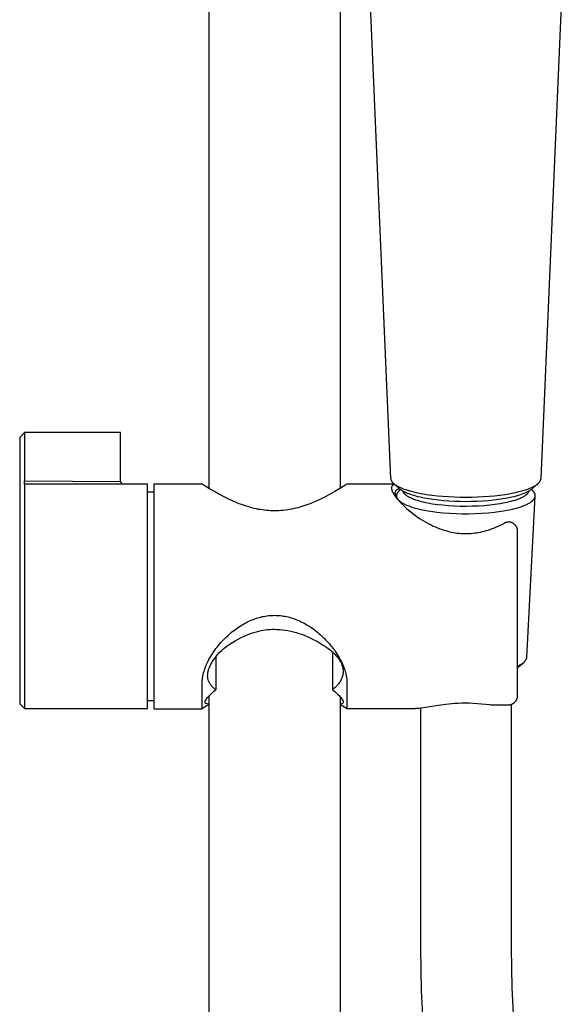
# Model space of a CAD drawing. Units: millimetres. Extents: x -532 to 533, y -1544 to 1545.
# Drawn here: x 333 to 424, y 879 to 1044 of the extents above; entities that cross this region are included whole.
import ezdxf

# ---------------------------------------------------------------- set-up
doc = ezdxf.new("R2010")
doc.units = ezdxf.units.MM
doc.header["$MEASUREMENT"] = 0
doc.layers.add('Default', color=7, linetype='Continuous', true_color=0x000000)

msp = doc.modelspace()

# ---------------------------------------------------------------- linework, layer by layer
at = {"layer": 'Default', "color": 7, "true_color": 0xffffff}
for p, q in [((364.15, 1090.05), (364.15, 965.63)), ((386.15, 1074.27), (386.15, 965.63)), ((394.62, 967.26), (390.37, 1065.83)), ((423.95, 1065.83), (419.7, 967.26)), ((333.31, 974.95), (332.51, 974.15)), ((349.4, 974.95), (333.31, 974.95)), ((333.31, 974.95), (333.31, 966.88)), ((349.4, 966.76), (349.4, 974.95)), ((332.51, 974.15), (332.51, 929.56)), ((333.31, 966.3), (333.31, 966.88)), ((333.31, 966.88), (349.4, 966.76)), ((353.9, 966.3), (333.31, 966.3)), ((333.31, 966.3), (333.31, 928.76)), ((349.72, 966.3), (349.4, 966.76)), ((353.9, 928.76), (353.9, 966.3)), ((363.05, 966.33), (354.95, 966.33)), ((354.95, 966.33), (354.95, 928.73)), ((363.38, 966.11), (363.05, 966.33)), ((387.25, 966.33), (386.92, 966.11)), ((395.19, 966.33), (387.25, 966.33)), ((394.63, 967.22), (394.62, 967.26)), ((394.63, 967.18), (394.63, 967.22)), ((394.64, 967.13), (394.63, 967.18)), ((394.65, 967.09), (394.64, 967.13)), ((394.66, 967.05), (394.65, 967.09)), ((394.67, 967.01), (394.66, 967.05)), ((394.69, 966.97), (394.67, 967.01)), ((394.7, 966.93), (394.69, 966.97)), ((394.72, 966.89), (394.7, 966.93)), ((394.73, 966.86), (394.72, 966.89)), ((394.75, 966.82), (394.73, 966.86)), ((394.77, 966.78), (394.75, 966.82)), ((394.79, 966.75), (394.77, 966.78)), ((394.81, 966.71), (394.79, 966.75)), ((394.84, 966.68), (394.81, 966.71)), ((394.86, 966.64), (394.84, 966.68)), ((394.89, 966.61), (394.86, 966.64)), ((395.24, 966.28), (394.88, 966.11)), ((394.91, 966.58), (394.89, 966.61)), ((394.94, 966.55), (394.91, 966.58)), ((394.97, 966.52), (394.94, 966.55)), ((395, 966.49), (394.97, 966.52)), ((395.03, 966.46), (395, 966.49)), ((395.06, 966.43), (395.03, 966.46)), ((395.1, 966.41), (395.06, 966.43)), ((395.13, 966.38), (395.1, 966.41)), ((395.16, 966.36), (395.13, 966.38)), ((396.07, 965.54), (395.15, 966.36)), ((395.24, 966.29), (395.16, 966.36)), ((395.32, 966.23), (395.24, 966.29)), ((395.4, 966.17), (395.32, 966.23)), ((395.49, 966.12), (395.4, 966.17)), ((419.16, 966.36), (418.25, 965.54)), ((418.92, 966.17), (418.84, 966.12)), ((419, 966.23), (418.92, 966.17)), ((419.08, 966.29), (419, 966.23)), ((419.16, 966.36), (419.08, 966.29)), ((419.21, 966.4), (419.16, 966.36)), ((419.25, 966.45), (419.21, 966.4)), ((419.3, 966.5), (419.25, 966.45)), ((419.34, 966.55), (419.3, 966.5)), ((419.38, 966.6), (419.34, 966.55)), ((419.42, 966.66), (419.38, 966.6)), ((419.46, 966.71), (419.42, 966.66)), ((419.49, 966.77), (419.46, 966.71)), ((419.53, 966.83), (419.49, 966.77)), ((419.56, 966.89), (419.53, 966.83)), ((419.59, 966.95), (419.56, 966.89)), ((419.61, 967.01), (419.59, 966.95)), ((419.64, 967.07), (419.61, 967.01)), ((419.66, 967.13), (419.64, 967.07)), ((419.68, 967.19), (419.66, 967.13)), ((419.7, 967.26), (419.68, 967.19)), ((353.9, 965.03), (354.95, 965.03)), ((364.28, 965.55), (363.38, 966.11)), ((365.19, 965.02), (364.28, 965.55)), ((365.94, 964.59), (365.19, 965.02)), ((366.71, 964.19), (365.94, 964.59)), ((384.43, 964.63), (383.64, 964.21)), ((385.21, 965.07), (384.43, 964.63)), ((386.07, 965.58), (385.21, 965.07)), ((386.92, 966.11), (386.07, 965.58)), ((394.72, 965.81), (394.71, 965.79)), ((394.71, 965.79), (394.71, 965.77)), ((394.71, 965.77), (394.71, 965.75)), ((394.71, 965.75), (394.71, 965.73)), ((394.71, 965.73), (394.71, 965.71)), ((394.71, 965.71), (394.71, 965.69)), ((394.71, 965.69), (394.71, 965.67)), ((394.71, 965.67), (394.71, 965.65)), ((394.71, 965.65), (394.71, 965.63)), ((394.71, 965.63), (394.71, 965.61)), ((394.71, 965.61), (394.71, 965.59)), ((394.71, 965.59), (394.71, 965.57)), ((394.71, 965.57), (394.72, 965.54)), ((394.73, 965.86), (394.72, 965.84)), ((394.72, 965.84), (394.72, 965.82)), ((394.72, 965.82), (394.72, 965.81)), ((394.72, 965.54), (394.72, 965.52)), ((394.72, 965.52), (394.73, 965.49)), ((394.74, 965.89), (394.73, 965.88)), ((394.73, 965.88), (394.73, 965.87)), ((394.73, 965.87), (394.73, 965.86)), ((394.73, 965.49), (394.73, 965.47)), ((394.73, 965.47), (394.74, 965.44)), ((394.75, 965.92), (394.74, 965.91)), ((394.74, 965.91), (394.74, 965.9)), ((394.74, 965.9), (394.74, 965.89)), ((394.74, 965.44), (394.74, 965.42)), ((394.74, 965.42), (394.76, 965.37)), ((394.76, 965.95), (394.75, 965.94)), ((394.75, 965.94), (394.75, 965.93)), ((394.75, 965.93), (394.75, 965.92)), ((394.77, 965.97), (394.76, 965.96)), ((394.76, 965.96), (394.76, 965.95)), ((394.76, 965.37), (394.77, 965.32)), ((394.78, 965.98), (394.77, 965.97)), ((394.77, 965.97), (394.77, 965.97)), ((394.77, 965.32), (394.79, 965.27)), ((394.79, 966), (394.78, 965.99)), ((394.78, 965.99), (394.78, 965.98)), ((394.8, 966.02), (394.79, 966.01)), ((394.79, 966.01), (394.79, 966)), ((394.79, 965.27), (394.81, 965.22)), ((394.81, 966.04), (394.8, 966.03)), ((394.8, 966.03), (394.8, 966.02)), ((394.82, 966.05), (394.81, 966.04)), ((394.81, 965.22), (394.83, 965.17)), ((394.83, 966.06), (394.82, 966.05)), ((394.84, 966.07), (394.83, 966.06)), ((394.83, 965.17), (394.85, 965.11)), ((394.85, 966.08), (394.84, 966.07)), ((394.86, 966.09), (394.85, 966.08)), ((394.85, 965.11), (394.88, 965.05)), ((394.87, 966.1), (394.86, 966.09)), ((394.88, 966.11), (394.87, 966.1)), ((394.88, 965.05), (394.91, 964.99)), ((394.91, 964.99), (394.94, 964.93)), ((394.94, 964.93), (394.97, 964.87)), ((394.97, 964.87), (395, 964.81)), ((395, 964.81), (395.07, 964.7)), ((395.07, 964.7), (395.15, 964.56)), ((395.15, 964.56), (395.24, 964.43)), ((395.3, 964.95), (395.29, 964.92)), ((395.29, 964.92), (395.29, 964.9)), ((395.29, 964.9), (395.29, 964.87)), ((395.29, 964.87), (395.29, 964.81)), ((395.29, 964.81), (395.3, 964.74)), ((395.31, 964.97), (395.3, 964.95)), ((395.3, 964.74), (395.31, 964.68)), ((395.32, 965.02), (395.31, 964.99)), ((395.31, 964.99), (395.31, 964.97)), ((395.31, 964.68), (395.32, 964.61)), ((395.33, 965.04), (395.32, 965.02)), ((395.32, 964.61), (395.34, 964.55)), ((395.34, 965.06), (395.33, 965.04)), ((395.35, 965.09), (395.34, 965.06)), ((395.34, 964.55), (395.36, 964.48)), ((395.36, 965.11), (395.35, 965.09)), ((395.37, 965.13), (395.36, 965.11)), ((395.36, 964.48), (395.38, 964.42)), ((395.38, 965.15), (395.37, 965.13)), ((395.4, 965.17), (395.38, 965.15)), ((395.41, 965.19), (395.4, 965.17)), ((395.43, 965.21), (395.41, 965.19)), ((395.44, 965.23), (395.43, 965.21)), ((395.46, 965.25), (395.44, 965.23)), ((395.47, 965.27), (395.46, 965.25)), ((395.49, 965.29), (395.47, 965.27)), ((395.58, 966.06), (395.49, 966.12)), ((395.51, 965.3), (395.49, 965.29)), ((395.53, 965.32), (395.51, 965.3)), ((395.55, 965.34), (395.53, 965.32)), ((395.55, 964.48), (395.54, 964.46)), ((395.57, 965.35), (395.55, 965.34)), ((395.56, 964.54), (395.55, 964.53)), ((395.55, 964.53), (395.55, 964.51)), ((395.55, 964.51), (395.55, 964.49)), ((395.55, 964.49), (395.55, 964.48)), ((395.57, 964.58), (395.56, 964.54)), ((395.59, 965.37), (395.57, 965.35)), ((395.58, 964.62), (395.57, 964.58)), ((395.68, 966), (395.58, 966.06)), ((395.59, 964.66), (395.58, 964.62)), ((395.61, 965.38), (395.59, 965.37)), ((395.61, 964.7), (395.59, 964.66)), ((395.63, 965.39), (395.61, 965.38)), ((395.62, 964.73), (395.61, 964.7)), ((395.64, 964.77), (395.62, 964.73)), ((395.65, 965.4), (395.63, 965.39)), ((395.66, 964.8), (395.64, 964.77)), ((395.67, 965.42), (395.65, 965.4)), ((395.67, 964.84), (395.66, 964.8)), ((395.69, 965.43), (395.67, 965.42)), ((395.7, 964.87), (395.67, 964.84)), ((395.78, 965.94), (395.68, 966)), ((395.72, 965.44), (395.69, 965.43)), ((395.72, 964.91), (395.7, 964.87)), ((395.74, 965.45), (395.72, 965.44)), ((395.74, 964.94), (395.72, 964.91)), ((395.76, 965.45), (395.74, 965.45)), ((395.76, 964.97), (395.74, 964.94)), ((395.79, 965.46), (395.76, 965.45)), ((395.79, 965.01), (395.76, 964.97)), ((395.88, 965.89), (395.78, 965.94)), ((395.81, 965.47), (395.79, 965.46)), ((395.81, 965.04), (395.79, 965.01)), ((395.83, 965.47), (395.81, 965.47)), ((395.84, 965.07), (395.81, 965.04)), ((395.86, 965.48), (395.83, 965.47)), ((395.87, 965.1), (395.84, 965.07)), ((395.88, 965.48), (395.86, 965.48)), ((395.9, 965.12), (395.87, 965.1)), ((396, 965.82), (395.88, 965.89)), ((395.91, 965.49), (395.88, 965.48)), ((395.92, 965.15), (395.9, 965.12)), ((395.93, 965.49), (395.91, 965.49)), ((396.21, 965.43), (395.92, 965.15)), ((395.96, 965.49), (395.93, 965.49)), ((395.98, 965.49), (395.96, 965.49)), ((396.01, 965.49), (395.98, 965.49)), ((396.13, 965.77), (396, 965.82)), ((396.03, 965.49), (396.01, 965.49)), ((396.06, 965.49), (396.03, 965.49)), ((396.08, 965.49), (396.06, 965.49)), ((396.11, 965.51), (396.07, 965.54)), ((396.1, 965.48), (396.08, 965.49)), ((396.13, 965.48), (396.1, 965.48)), ((396.14, 965.48), (396.11, 965.51)), ((396.25, 965.71), (396.13, 965.77)), ((396.15, 965.47), (396.13, 965.48)), ((396.21, 965.43), (396.14, 965.48)), ((396.29, 965.37), (396.21, 965.43)), ((396.37, 965.65), (396.25, 965.71)), ((396.36, 965.32), (396.29, 965.37)), ((396.45, 965.26), (396.36, 965.32)), ((396.63, 965.55), (396.37, 965.65)), ((396.54, 965.2), (396.45, 965.26)), ((396.64, 965.15), (396.54, 965.2)), ((396.57, 965.19), (396.58, 965.17)), ((396.58, 965.17), (396.58, 965.15)), ((396.58, 965.15), (396.59, 965.13)), ((396.59, 965.13), (396.6, 965.11)), ((396.6, 965.11), (396.61, 965.1)), ((396.61, 965.1), (396.61, 965.08)), ((396.61, 965.08), (396.62, 965.06)), ((396.62, 965.06), (396.63, 965.05)), ((396.88, 965.45), (396.63, 965.55)), ((396.63, 965.05), (396.64, 965.03)), ((396.73, 965.09), (396.64, 965.15)), ((396.64, 965.03), (396.65, 965.01)), ((396.65, 965.01), (396.66, 965)), ((396.66, 965), (396.67, 964.98)), ((396.67, 964.98), (396.69, 964.95)), ((396.69, 964.95), (396.71, 964.92)), ((396.71, 964.92), (396.73, 964.89)), ((396.84, 965.04), (396.73, 965.09)), ((396.73, 964.89), (396.75, 964.85)), ((396.75, 964.85), (396.78, 964.83)), ((396.78, 964.83), (396.8, 964.8)), ((396.8, 964.8), (396.83, 964.77)), ((396.83, 964.77), (396.85, 964.74)), ((396.95, 964.98), (396.84, 965.04)), ((396.85, 964.74), (396.88, 964.71)), ((397.19, 965.35), (396.88, 965.45)), ((396.88, 964.71), (396.91, 964.69)), ((396.91, 964.69), (396.94, 964.66)), ((396.94, 964.66), (396.97, 964.63)), ((397.06, 964.93), (396.95, 964.98)), ((396.97, 964.63), (397, 964.6)), ((397, 964.6), (397.03, 964.57)), ((397.03, 964.57), (397.1, 964.52)), ((397.18, 964.88), (397.06, 964.93)), ((397.1, 964.52), (397.17, 964.47)), ((397.4, 964.78), (397.18, 964.88)), ((397.5, 965.25), (397.19, 965.35)), ((397.64, 964.69), (397.4, 964.78)), ((397.81, 965.15), (397.5, 965.25)), ((397.92, 964.59), (397.64, 964.69)), ((398.13, 965.07), (397.81, 965.15)), ((398.2, 964.49), (397.92, 964.59)), ((398.52, 964.97), (398.13, 965.07)), ((398.48, 964.41), (398.2, 964.49)), ((398.91, 964.88), (398.52, 964.97)), ((399.7, 964.71), (398.91, 964.88)), ((400.58, 964.56), (399.7, 964.71)), ((401.47, 964.43), (400.58, 964.56)), ((413.74, 964.56), (412.85, 964.43)), ((414.63, 964.71), (413.74, 964.56)), ((415.41, 964.88), (414.63, 964.71)), ((415.81, 964.97), (415.41, 964.88)), ((416.2, 965.07), (415.81, 964.97)), ((416.13, 964.49), (415.84, 964.41)), ((416.41, 964.59), (416.13, 964.49)), ((416.51, 965.15), (416.2, 965.07)), ((416.69, 964.69), (416.41, 964.59)), ((416.82, 965.24), (416.51, 965.15)), ((416.92, 964.78), (416.69, 964.69)), ((417.14, 965.34), (416.82, 965.24)), ((417.15, 964.88), (416.92, 964.78)), ((417.09, 964.43), (417.17, 964.49)), ((417.44, 965.45), (417.14, 965.34)), ((417.26, 964.93), (417.15, 964.88)), ((417.17, 964.49), (417.24, 964.54)), ((417.24, 964.54), (417.28, 964.57)), ((417.37, 964.98), (417.26, 964.93)), ((417.28, 964.57), (417.31, 964.6)), ((417.31, 964.6), (417.35, 964.63)), ((417.35, 964.63), (417.38, 964.66)), ((417.48, 965.04), (417.37, 964.98)), ((417.38, 964.66), (417.41, 964.69)), ((417.41, 964.69), (417.45, 964.72)), ((417.7, 965.55), (417.44, 965.45)), ((417.45, 964.72), (417.48, 964.76)), ((417.59, 965.09), (417.48, 965.04)), ((417.48, 964.76), (417.51, 964.79)), ((417.51, 964.79), (417.54, 964.83)), ((417.54, 964.83), (417.57, 964.86)), ((417.57, 964.86), (417.58, 964.88)), ((417.58, 964.88), (417.6, 964.9)), ((417.69, 965.15), (417.59, 965.09)), ((417.6, 964.9), (417.61, 964.92)), ((417.61, 964.92), (417.62, 964.94)), ((417.62, 964.94), (417.64, 964.97)), ((417.64, 964.97), (417.66, 965)), ((417.66, 965), (417.67, 965.02)), ((417.67, 965.02), (417.69, 965.05)), ((417.78, 965.2), (417.69, 965.15)), ((417.69, 965.07), (417.7, 965.08)), ((417.69, 965.05), (417.69, 965.07)), ((417.95, 965.65), (417.7, 965.55)), ((417.7, 965.08), (417.71, 965.1)), ((417.71, 965.11), (417.72, 965.13)), ((417.71, 965.1), (417.71, 965.11)), ((417.72, 965.13), (417.73, 965.14)), ((417.73, 965.16), (417.74, 965.18)), ((417.73, 965.14), (417.73, 965.16)), ((417.87, 965.26), (417.78, 965.2)), ((417.97, 965.32), (417.87, 965.26)), ((418.08, 965.71), (417.95, 965.65)), ((418.04, 965.37), (417.97, 965.32)), ((418.11, 965.43), (418.04, 965.37)), ((418.2, 965.77), (418.08, 965.71)), ((418.18, 965.48), (418.11, 965.43)), ((418.39, 965.15), (418.11, 965.43)), ((418.22, 965.51), (418.18, 965.48)), ((418.32, 965.82), (418.2, 965.77)), ((418.25, 965.54), (418.22, 965.51)), ((418.44, 965.89), (418.32, 965.82)), ((418.41, 965.13), (418.39, 965.15)), ((418.44, 965.11), (418.41, 965.13)), ((418.54, 965.94), (418.44, 965.89)), ((418.47, 965.08), (418.44, 965.11)), ((418.49, 965.06), (418.47, 965.08)), ((418.51, 965.03), (418.49, 965.06)), ((418.54, 965.01), (418.51, 965.03)), ((418.64, 966), (418.54, 965.94)), ((418.56, 964.98), (418.54, 965.01)), ((418.58, 964.95), (418.56, 964.98)), ((418.6, 964.92), (418.58, 964.95)), ((418.62, 964.89), (418.6, 964.92)), ((418.63, 964.86), (418.62, 964.89)), ((418.65, 964.83), (418.63, 964.86)), ((418.74, 966.06), (418.64, 966)), ((418.67, 964.8), (418.65, 964.83)), ((418.68, 964.77), (418.67, 964.8)), ((418.69, 964.74), (418.68, 964.77)), ((418.71, 964.71), (418.69, 964.74)), ((418.72, 964.67), (418.71, 964.71)), ((418.73, 964.64), (418.72, 964.67)), ((418.74, 964.61), (418.73, 964.64)), ((418.84, 966.12), (418.74, 966.06)), ((418.74, 964.57), (418.74, 964.61)), ((418.75, 964.54), (418.74, 964.57)), ((418.76, 964.51), (418.75, 964.54)), ((418.76, 964.47), (418.76, 964.51)), ((367.42, 963.84), (366.71, 964.19)), ((368.13, 963.51), (367.42, 963.84)), ((368.86, 963.2), (368.13, 963.51)), ((369.22, 963.05), (368.86, 963.2)), ((369.59, 962.91), (369.22, 963.05)), ((369.94, 962.79), (369.59, 962.91)), ((380.71, 962.91), (380.06, 962.69)), ((381.09, 963.06), (380.71, 962.91)), ((381.46, 963.2), (381.09, 963.06)), ((382.2, 963.52), (381.46, 963.2)), ((382.92, 963.85), (382.2, 963.52)), ((383.64, 964.21), (382.92, 963.85)), ((395.24, 964.43), (395.34, 964.29)), ((395.34, 964.29), (395.43, 964.16)), ((395.38, 964.42), (395.4, 964.35)), ((395.4, 964.35), (395.42, 964.29)), ((395.42, 964.29), (395.45, 964.23)), ((395.43, 964.16), (395.55, 964.01)), ((395.45, 964.23), (395.48, 964.17)), ((395.48, 964.17), (395.51, 964.11)), ((395.51, 964.11), (395.54, 964.05)), ((395.54, 964.46), (395.54, 964.44)), ((395.54, 964.44), (395.54, 964.43)), ((395.54, 964.43), (395.54, 964.41)), ((395.54, 964.41), (395.54, 964.39)), ((395.54, 964.39), (395.54, 964.37)), ((395.54, 964.37), (395.54, 964.36)), ((395.54, 964.36), (395.54, 964.34)), ((395.54, 964.34), (395.54, 964.32)), ((395.54, 964.32), (395.55, 964.31)), ((395.54, 964.05), (395.57, 964)), ((395.55, 964.31), (395.55, 964.29)), ((395.56, 964.02), (395.55, 964.31)), ((395.55, 964.29), (395.55, 964.27)), ((395.55, 964.27), (395.55, 964.25)), ((395.55, 964.25), (395.56, 964.24)), ((395.55, 964.01), (395.67, 963.86)), ((395.56, 964.24), (395.56, 964.22)), ((395.56, 964.22), (395.56, 964.2)), ((395.56, 964.2), (395.57, 964.19)), ((395.57, 964.19), (395.57, 964.17)), ((395.57, 964.17), (395.58, 964.15)), ((395.57, 964), (395.61, 963.94)), ((395.58, 964.15), (395.58, 964.13)), ((395.58, 964.13), (395.59, 964.12)), ((395.59, 964.12), (395.59, 964.1)), ((395.59, 964.1), (395.6, 964.08)), ((395.6, 964.08), (395.61, 964.06)), ((395.61, 964.06), (395.62, 964.05)), ((395.61, 963.94), (395.65, 963.89)), ((395.62, 964.05), (395.62, 964.03)), ((395.62, 964.03), (395.63, 964.01)), ((395.63, 964.01), (395.64, 963.99)), ((395.64, 963.99), (395.65, 963.98)), ((395.65, 963.98), (395.66, 963.96)), ((395.66, 963.96), (395.67, 963.94)), ((395.67, 963.94), (395.68, 963.92)), ((395.67, 963.86), (395.92, 963.57)), ((395.68, 963.92), (395.7, 963.89)), ((395.7, 963.89), (395.73, 963.85)), ((395.73, 963.85), (395.75, 963.82)), ((395.75, 963.82), (395.78, 963.78)), ((395.78, 963.78), (395.81, 963.75)), ((395.81, 963.75), (395.84, 963.71)), ((395.84, 963.71), (395.87, 963.67)), ((395.87, 963.67), (395.9, 963.64)), ((395.9, 963.64), (395.94, 963.6)), ((395.92, 963.57), (396.07, 963.4)), ((395.94, 963.6), (395.98, 963.57)), ((395.98, 963.57), (396.02, 963.53)), ((396.02, 963.53), (396.06, 963.5)), ((396.06, 963.5), (396.1, 963.46)), ((396.07, 963.4), (396.23, 963.23)), ((396.1, 963.46), (396.15, 963.43)), ((396.15, 963.43), (396.2, 963.39)), ((396.2, 963.39), (396.24, 963.36)), ((396.23, 963.23), (396.55, 962.9)), ((396.24, 963.36), (396.29, 963.32)), ((396.29, 963.32), (396.35, 963.29)), ((396.35, 963.29), (396.46, 963.22)), ((396.46, 963.22), (396.57, 963.15)), ((396.55, 962.9), (396.89, 962.58)), ((396.57, 963.15), (396.7, 963.08)), ((396.7, 963.08), (396.83, 963.01)), ((396.83, 963.01), (396.97, 962.94)), ((396.97, 962.94), (397.12, 962.87)), ((397.12, 962.87), (397.27, 962.81)), ((397.17, 964.47), (397.22, 964.44)), ((397.22, 964.44), (397.27, 964.4)), ((397.27, 964.4), (397.37, 964.33)), ((397.37, 964.33), (397.48, 964.27)), ((397.48, 964.27), (397.58, 964.21)), ((397.58, 964.21), (397.71, 964.15)), ((397.71, 964.15), (397.84, 964.08)), ((397.84, 964.08), (397.97, 964.02)), ((397.97, 964.02), (398.1, 963.97)), ((398.1, 963.97), (398.25, 963.9)), ((398.25, 963.9), (398.41, 963.84)), ((398.41, 963.84), (398.71, 963.73)), ((398.77, 964.32), (398.48, 964.41)), ((398.71, 963.73), (399.04, 963.63)), ((399.13, 964.23), (398.77, 964.32)), ((399.04, 963.63), (399.37, 963.53)), ((399.48, 964.14), (399.13, 964.23)), ((399.37, 963.53), (399.7, 963.44)), ((400.2, 963.99), (399.48, 964.14)), ((399.7, 963.44), (400.03, 963.36)), ((400.03, 963.36), (400.42, 963.28)), ((400.96, 963.86), (400.2, 963.99)), ((400.42, 963.28), (400.81, 963.2)), ((400.81, 963.2), (401.59, 963.06)), ((401.73, 963.74), (400.96, 963.86)), ((402.38, 964.33), (401.47, 964.43)), ((401.59, 963.06), (402.44, 962.94)), ((402.56, 963.64), (401.73, 963.74)), ((403.29, 964.24), (402.38, 964.33)), ((402.44, 962.94), (403.29, 962.84)), ((403.39, 963.55), (402.56, 963.64)), ((404.25, 964.18), (403.29, 964.24)), ((403.29, 962.84), (404.25, 962.76)), ((404.33, 963.48), (403.39, 963.55)), ((405.2, 964.13), (404.25, 964.18)), ((405.27, 963.43), (404.33, 963.48)), ((406.18, 964.1), (405.2, 964.13)), ((406.22, 963.4), (405.27, 963.43)), ((407.16, 964.09), (406.18, 964.1)), ((407.16, 963.39), (406.22, 963.4)), ((408.14, 964.1), (407.16, 964.09)), ((408.06, 963.4), (407.16, 963.39)), ((408.97, 963.43), (408.06, 963.4)), ((409.12, 964.13), (408.14, 964.1)), ((409.95, 963.48), (408.97, 963.43)), ((410.08, 964.18), (409.12, 964.13)), ((410.94, 963.55), (409.95, 963.48)), ((411.03, 964.24), (410.08, 964.18)), ((410.17, 962.77), (411.15, 962.85)), ((411.77, 963.64), (410.94, 963.55)), ((411.94, 964.33), (411.03, 964.24)), ((411.15, 962.85), (412.02, 962.96)), ((412.6, 963.74), (411.77, 963.64)), ((412.85, 964.43), (411.94, 964.33)), ((412.02, 962.96), (412.88, 963.09)), ((413.36, 963.86), (412.6, 963.74)), ((412.88, 963.09), (413.65, 963.23)), ((414.12, 963.99), (413.36, 963.86)), ((413.65, 963.23), (414.04, 963.31)), ((414.04, 963.31), (414.42, 963.4)), ((414.84, 964.14), (414.12, 963.99)), ((414.42, 963.4), (414.75, 963.48)), ((414.75, 963.48), (415.07, 963.57)), ((415.2, 964.23), (414.84, 964.14)), ((415.07, 963.57), (415.39, 963.67)), ((415.55, 964.32), (415.2, 964.23)), ((415.39, 963.67), (415.71, 963.77)), ((415.84, 964.41), (415.55, 964.32)), ((415.71, 963.77), (416.01, 963.89)), ((416.01, 963.89), (416.16, 963.95)), ((416.16, 963.95), (416.31, 964.01)), ((416.31, 964.01), (416.41, 964.05)), ((416.41, 964.05), (416.52, 964.1)), ((416.52, 964.1), (416.62, 964.15)), ((416.62, 964.15), (416.72, 964.21)), ((416.72, 964.21), (416.81, 964.26)), ((416.81, 964.26), (416.91, 964.31)), ((416.91, 964.31), (417, 964.37)), ((417, 964.37), (417.09, 964.43)), ((417.03, 962.8), (417.18, 962.87)), ((417.18, 962.87), (417.33, 962.93)), ((417.33, 962.93), (417.46, 963)), ((417.35, 937.29), (418.76, 964.33)), ((417.46, 963), (417.59, 963.07)), ((417.59, 963.07), (417.72, 963.13)), ((417.72, 963.13), (417.83, 963.2)), ((417.83, 963.2), (417.94, 963.27)), ((417.94, 963.27), (418.05, 963.34)), ((418.05, 963.34), (418.09, 963.37)), ((418.09, 963.37), (418.14, 963.41)), ((418.14, 963.41), (418.19, 963.44)), ((418.19, 963.44), (418.23, 963.48)), ((418.23, 963.48), (418.27, 963.51)), ((418.27, 963.51), (418.31, 963.55)), ((418.31, 963.55), (418.35, 963.58)), ((418.35, 963.58), (418.38, 963.62)), ((418.38, 963.62), (418.42, 963.65)), ((418.42, 963.65), (418.45, 963.68)), ((418.45, 963.68), (418.48, 963.72)), ((418.48, 963.72), (418.51, 963.75)), ((418.51, 963.75), (418.54, 963.79)), ((418.54, 963.79), (418.57, 963.82)), ((418.57, 963.82), (418.59, 963.86)), ((418.59, 963.86), (418.61, 963.89)), ((418.61, 963.89), (418.63, 963.93)), ((418.63, 963.93), (418.65, 963.96)), ((418.65, 963.96), (418.66, 963.98)), ((418.66, 963.98), (418.67, 963.99)), ((418.67, 963.99), (418.68, 964.01)), ((418.68, 964.01), (418.69, 964.03)), ((418.69, 964.03), (418.7, 964.04)), ((418.7, 964.06), (418.71, 964.08)), ((418.7, 964.04), (418.7, 964.06)), ((418.71, 964.08), (418.72, 964.09)), ((418.72, 964.11), (418.73, 964.13)), ((418.72, 964.09), (418.72, 964.11)), ((418.73, 964.15), (418.74, 964.16)), ((418.73, 964.13), (418.73, 964.15)), ((418.74, 964.18), (418.75, 964.2)), ((418.74, 964.16), (418.74, 964.18)), ((418.75, 964.21), (418.76, 964.23)), ((418.75, 964.2), (418.75, 964.21)), ((418.76, 964.44), (418.76, 964.47)), ((418.76, 964.4), (418.76, 964.44)), ((418.77, 964.37), (418.76, 964.4)), ((418.76, 964.33), (418.77, 964.37)), ((418.76, 964.3), (418.76, 964.33)), ((418.76, 964.26), (418.76, 964.3)), ((418.76, 964.23), (418.76, 964.26)), ((370.3, 962.67), (369.94, 962.79)), ((370.65, 962.56), (370.3, 962.67)), ((371.01, 962.45), (370.65, 962.56)), ((371.37, 962.36), (371.01, 962.45)), ((371.74, 962.27), (371.37, 962.36)), ((372.1, 962.19), (371.74, 962.27)), ((372.47, 962.11), (372.1, 962.19)), ((372.8, 962.06), (372.47, 962.11)), ((373.13, 962.01), (372.8, 962.06)), ((373.46, 961.96), (373.13, 962.01)), ((373.8, 961.93), (373.46, 961.96)), ((374.13, 961.9), (373.8, 961.93)), ((374.47, 961.88), (374.13, 961.9)), ((374.81, 961.87), (374.47, 961.88)), ((375.15, 961.86), (374.81, 961.87)), ((375.52, 961.87), (375.15, 961.86)), ((375.88, 961.88), (375.52, 961.87)), ((376.25, 961.91), (375.88, 961.88)), ((376.61, 961.94), (376.25, 961.91)), ((376.97, 961.98), (376.61, 961.94)), ((377.33, 962.03), (376.97, 961.98)), ((377.7, 962.09), (377.33, 962.03)), ((378.05, 962.16), (377.7, 962.09)), ((378.39, 962.23), (378.05, 962.16)), ((378.73, 962.31), (378.39, 962.23)), ((379.07, 962.39), (378.73, 962.31)), ((379.4, 962.48), (379.07, 962.39)), ((379.73, 962.58), (379.4, 962.48)), ((380.06, 962.69), (379.73, 962.58)), ((396.89, 962.58), (397.23, 962.27)), ((397.23, 962.27), (397.58, 961.97)), ((397.27, 962.81), (397.43, 962.74)), ((397.43, 962.74), (397.6, 962.68)), ((397.58, 961.97), (397.93, 961.68)), ((397.6, 962.68), (397.77, 962.62)), ((397.77, 962.62), (398.13, 962.49)), ((397.93, 961.68), (398.29, 961.4)), ((398.13, 962.49), (398.53, 962.37)), ((398.29, 961.4), (398.66, 961.12)), ((398.53, 962.37), (398.94, 962.26)), ((398.94, 962.26), (399.37, 962.15)), ((399.37, 962.15), (399.83, 962.05)), ((399.83, 962.05), (400.3, 961.96)), ((400.3, 961.96), (400.79, 961.87)), ((400.79, 961.87), (401.29, 961.79)), ((401.29, 961.79), (402.32, 961.65)), ((402.32, 961.65), (403.38, 961.54)), ((403.38, 961.54), (404.45, 961.46)), ((404.25, 962.76), (405.21, 962.7)), ((404.45, 961.46), (405.51, 961.41)), ((405.21, 962.7), (406.21, 962.66)), ((405.51, 961.41), (406.55, 961.38)), ((406.21, 962.66), (407.2, 962.65)), ((406.55, 961.38), (407.59, 961.38)), ((407.2, 962.65), (408.2, 962.67)), ((407.59, 961.38), (408.67, 961.41)), ((408.2, 962.67), (409.19, 962.7)), ((408.67, 961.41), (409.76, 961.46)), ((409.19, 962.7), (410.17, 962.77)), ((409.76, 961.46), (410.86, 961.54)), ((410.86, 961.54), (411.94, 961.65)), ((411.94, 961.65), (413, 961.79)), ((413, 961.79), (413.5, 961.87)), ((413.5, 961.87), (414, 961.96)), ((414, 961.96), (414.47, 962.05)), ((414.47, 962.05), (414.93, 962.15)), ((414.93, 962.15), (415.37, 962.26)), ((415.37, 962.26), (415.78, 962.37)), ((415.78, 962.37), (416.17, 962.49)), ((416.17, 962.49), (416.53, 962.61)), ((416.53, 962.61), (416.71, 962.67)), ((416.71, 962.67), (416.87, 962.74)), ((416.87, 962.74), (417.03, 962.8)), ((398.66, 961.12), (399.03, 960.86)), ((399.03, 960.86), (399.41, 960.6)), ((399.41, 960.6), (399.8, 960.36)), ((399.8, 960.36), (400.19, 960.12)), ((400.19, 960.12), (400.56, 959.91)), ((400.56, 959.91), (400.94, 959.7)), ((400.94, 959.7), (401.32, 959.51)), ((412.93, 959.48), (413.26, 959.65)), ((413.26, 959.65), (413.59, 959.82)), ((413.59, 959.82), (413.64, 959.85)), ((413.64, 959.85), (413.7, 959.88)), ((413.7, 959.88), (413.76, 959.9)), ((413.76, 959.9), (413.82, 959.93)), ((413.82, 959.93), (413.88, 959.95)), ((413.88, 959.95), (413.94, 959.97)), ((413.94, 959.97), (414, 959.98)), ((414, 959.98), (414.06, 960)), ((414.06, 960), (414.13, 960.01)), ((414.13, 960.01), (414.19, 960.02)), ((414.19, 960.02), (414.25, 960.03)), ((414.25, 960.03), (414.28, 960.04)), ((414.28, 960.04), (414.31, 960.04)), ((414.31, 960.04), (414.34, 960.04)), ((414.34, 960.04), (414.37, 960.04)), ((414.37, 960.04), (414.4, 960.04)), ((414.4, 960.04), (414.43, 960.03)), ((414.43, 960.03), (414.46, 960.03)), ((414.46, 960.03), (414.5, 960.03)), ((414.5, 960.03), (414.53, 960.02)), ((414.53, 960.02), (414.56, 960.02)), ((414.56, 960.02), (414.61, 960)), ((414.61, 960), (414.66, 959.99)), ((414.66, 959.99), (414.71, 959.97)), ((414.71, 959.97), (414.76, 959.95)), ((414.76, 959.95), (414.81, 959.93)), ((414.81, 959.93), (414.86, 959.91)), ((414.86, 959.91), (414.91, 959.89)), ((414.91, 959.89), (414.96, 959.86)), ((414.96, 959.86), (415, 959.84)), ((415, 959.84), (415.05, 959.81)), ((415.05, 959.81), (415.09, 959.78)), ((415.09, 959.78), (415.14, 959.75)), ((415.14, 959.75), (415.18, 959.71)), ((415.18, 959.71), (415.22, 959.68)), ((415.22, 959.68), (415.26, 959.64)), ((415.26, 959.64), (415.3, 959.6)), ((415.3, 959.6), (415.34, 959.57)), ((415.34, 959.57), (415.37, 959.53)), ((401.32, 959.51), (401.71, 959.32)), ((401.71, 959.32), (402.07, 959.16)), ((402.07, 959.16), (402.43, 959.01)), ((402.43, 959.01), (402.8, 958.87)), ((402.8, 958.87), (403.17, 958.73)), ((403.17, 958.73), (403.48, 958.63)), ((403.48, 958.63), (403.79, 958.54)), ((403.79, 958.54), (404.11, 958.45)), ((404.11, 958.45), (404.43, 958.37)), ((404.43, 958.37), (404.75, 958.3)), ((404.75, 958.3), (405.07, 958.24)), ((405.07, 958.24), (405.39, 958.19)), ((405.39, 958.19), (405.71, 958.14)), ((405.71, 958.14), (406.02, 958.11)), ((406.02, 958.11), (406.32, 958.08)), ((406.32, 958.08), (406.62, 958.06)), ((406.62, 958.06), (406.93, 958.05)), ((406.93, 958.05), (407.28, 958.05)), ((407.28, 958.05), (407.62, 958.06)), ((407.62, 958.06), (407.97, 958.08)), ((407.97, 958.08), (408.32, 958.11)), ((408.32, 958.11), (408.64, 958.15)), ((408.64, 958.15), (408.97, 958.19)), ((408.97, 958.19), (409.29, 958.25)), ((409.29, 958.25), (409.61, 958.31)), ((409.61, 958.31), (409.93, 958.38)), ((409.93, 958.38), (410.25, 958.46)), ((410.25, 958.46), (410.56, 958.55)), ((410.56, 958.55), (410.88, 958.65)), ((410.88, 958.65), (411.23, 958.76)), ((411.23, 958.76), (411.57, 958.89)), ((411.57, 958.89), (411.92, 959.03)), ((411.92, 959.03), (412.26, 959.17)), ((412.26, 959.17), (412.6, 959.32)), ((412.6, 959.32), (412.93, 959.48)), ((415.37, 959.53), (415.41, 959.49)), ((415.41, 959.49), (415.44, 959.44)), ((415.44, 959.44), (415.47, 959.4)), ((415.47, 959.4), (415.5, 959.35)), ((415.5, 959.35), (415.53, 959.31)), ((415.53, 959.31), (415.56, 959.26)), ((415.56, 959.26), (415.58, 959.22)), ((415.58, 959.22), (415.61, 959.17)), ((415.61, 959.17), (415.63, 959.12)), ((415.63, 959.12), (415.65, 959.07)), ((415.65, 959.07), (415.67, 959.02)), ((415.67, 959.02), (415.68, 958.97)), ((415.68, 958.97), (415.7, 958.91)), ((415.7, 958.91), (415.71, 958.86)), ((415.71, 958.86), (415.72, 958.81)), ((415.72, 958.81), (415.73, 958.76)), ((415.73, 958.76), (415.74, 958.7)), ((415.74, 958.7), (415.75, 958.65)), ((415.75, 958.65), (415.75, 958.6)), ((415.75, 958.6), (415.75, 958.54)), ((415.75, 958.54), (415.75, 958.49)), ((415.75, 958.49), (415.75, 930.96)), ((370.11, 942.99), (370.36, 943.13)), ((370.36, 943.13), (370.62, 943.26)), ((370.62, 943.26), (370.87, 943.38)), ((370.87, 943.38), (371.14, 943.5)), ((371.14, 943.5), (371.37, 943.6)), ((371.37, 943.6), (371.61, 943.69)), ((371.61, 943.69), (371.86, 943.78)), ((371.86, 943.78), (372.1, 943.87)), ((372.1, 943.87), (372.35, 943.94)), ((372.35, 943.94), (372.6, 944.02)), ((372.6, 944.02), (372.85, 944.08)), ((372.85, 944.08), (373.1, 944.14)), ((373.1, 944.14), (373.35, 944.19)), ((373.35, 944.19), (373.61, 944.24)), ((373.61, 944.24), (373.86, 944.28)), ((373.86, 944.28), (374.12, 944.31)), ((374.12, 944.31), (374.38, 944.34)), ((374.38, 944.34), (374.63, 944.35)), ((374.63, 944.35), (374.89, 944.36)), ((374.89, 944.36), (375.15, 944.37)), ((375.15, 944.37), (375.4, 944.36)), ((375.4, 944.36), (375.66, 944.35)), ((375.66, 944.35), (375.91, 944.34)), ((375.91, 944.34), (376.16, 944.31)), ((376.16, 944.31), (376.41, 944.28)), ((376.41, 944.28), (376.66, 944.25)), ((376.66, 944.25), (376.91, 944.2)), ((376.91, 944.2), (377.15, 944.15)), ((377.15, 944.15), (377.4, 944.1)), ((377.4, 944.1), (377.64, 944.03)), ((377.64, 944.03), (377.89, 943.97)), ((377.89, 943.97), (378.13, 943.89)), ((378.13, 943.89), (378.37, 943.81)), ((378.37, 943.81), (378.6, 943.73)), ((378.6, 943.73), (378.84, 943.63)), ((378.84, 943.63), (379.07, 943.54)), ((379.07, 943.54), (379.34, 943.42)), ((379.34, 943.42), (379.6, 943.3)), ((379.6, 943.3), (379.86, 943.17)), ((379.86, 943.17), (380.12, 943.03)), ((367.74, 941.34), (367.97, 941.52)), ((367.97, 941.52), (368.19, 941.71)), ((368.19, 941.71), (368.42, 941.89)), ((368.42, 941.89), (368.66, 942.06)), ((368.66, 942.06), (368.89, 942.23)), ((368.89, 942.23), (369.13, 942.39)), ((369.13, 942.39), (369.37, 942.55)), ((369.37, 942.55), (369.61, 942.7)), ((369.61, 942.7), (369.86, 942.85)), ((369.86, 942.85), (370.11, 942.99)), ((371.28, 941.37), (371.69, 941.5)), ((371.69, 941.5), (372.1, 941.62)), ((372.1, 941.62), (372.52, 941.73)), ((372.52, 941.73), (372.88, 941.8)), ((372.88, 941.8), (373.24, 941.87)), ((373.24, 941.87), (373.6, 941.92)), ((373.6, 941.92), (373.97, 941.97)), ((373.97, 941.97), (374.33, 942)), ((374.33, 942), (374.7, 942.02)), ((374.7, 942.02), (375.06, 942.02)), ((375.06, 942.02), (375.53, 942.01)), ((375.53, 942.01), (376, 941.98)), ((376, 941.98), (376.46, 941.93)), ((376.46, 941.93), (376.93, 941.87)), ((376.93, 941.87), (377.39, 941.8)), ((377.39, 941.8), (377.85, 941.71)), ((377.85, 941.71), (378.3, 941.6)), ((378.3, 941.6), (378.75, 941.48)), ((378.75, 941.48), (379.2, 941.34)), ((380.12, 943.03), (380.37, 942.89)), ((380.37, 942.89), (380.62, 942.74)), ((380.62, 942.74), (380.87, 942.59)), ((380.87, 942.59), (381.12, 942.43)), ((381.12, 942.43), (381.37, 942.26)), ((381.37, 942.26), (381.62, 942.08)), ((381.62, 942.08), (381.86, 941.9)), ((381.86, 941.9), (382.1, 941.71)), ((382.1, 941.71), (382.34, 941.52)), ((382.34, 941.52), (382.57, 941.33)), ((365.96, 939.55), (366.17, 939.79)), ((366.17, 939.79), (366.39, 940.03)), ((366.39, 940.03), (366.61, 940.27)), ((366.61, 940.27), (366.84, 940.5)), ((366.84, 940.5), (367.07, 940.73)), ((367.07, 940.73), (367.31, 940.95)), ((367.31, 940.95), (367.53, 941.15)), ((367.53, 941.15), (367.74, 941.34)), ((367.64, 939.51), (368.11, 939.82)), ((368.11, 939.82), (368.58, 940.11)), ((368.58, 940.11), (369.07, 940.39)), ((369.07, 940.39), (369.57, 940.65)), ((369.57, 940.65), (370.08, 940.89)), ((370.08, 940.89), (370.47, 941.06)), ((370.47, 941.06), (370.87, 941.22)), ((370.87, 941.22), (371.28, 941.37)), ((379.2, 941.34), (379.64, 941.19)), ((379.64, 941.19), (380.08, 941.03)), ((380.08, 941.03), (380.61, 940.82)), ((380.61, 940.82), (381.12, 940.58)), ((381.12, 940.58), (381.63, 940.34)), ((381.63, 940.34), (382.13, 940.07)), ((382.13, 940.07), (382.62, 939.79)), ((382.57, 941.33), (382.8, 941.13)), ((382.62, 939.79), (383.11, 939.49)), ((382.8, 941.13), (383.02, 940.92)), ((383.02, 940.92), (383.25, 940.71)), ((383.25, 940.71), (383.48, 940.49)), ((383.48, 940.49), (383.69, 940.27)), ((383.69, 940.27), (383.91, 940.04)), ((383.91, 940.04), (384.12, 939.81)), ((384.12, 939.81), (384.33, 939.57)), ((364.81, 938.02), (364.99, 938.29)), ((364.99, 938.29), (365.17, 938.54)), ((365.17, 938.54), (365.35, 938.79)), ((365.35, 938.79), (365.55, 939.04)), ((365.55, 939.04), (365.75, 939.3)), ((365.62, 937.81), (365.87, 938.12)), ((365.75, 939.3), (365.96, 939.55)), ((365.87, 938.12), (366.3, 938.49)), ((366.3, 938.49), (366.73, 938.85)), ((366.73, 938.85), (367.18, 939.19)), ((367.18, 939.19), (367.64, 939.51)), ((383.11, 939.49), (383.58, 939.18)), ((383.58, 939.18), (384.04, 938.85)), ((384.04, 938.85), (384.49, 938.51)), ((384.33, 939.57), (384.53, 939.33)), ((384.49, 938.51), (384.66, 938.37)), ((384.53, 939.33), (384.72, 939.09)), ((384.66, 938.37), (384.83, 938.23)), ((384.72, 939.09), (384.91, 938.84)), ((384.83, 938.23), (384.83, 931.91)), ((384.83, 938.23), (384.99, 938.08)), ((384.91, 938.84), (385.1, 938.59)), ((385.1, 938.59), (385.28, 938.34)), ((385.28, 938.34), (385.45, 938.08)), ((363.82, 936.24), (363.93, 936.48)), ((363.93, 936.48), (364.05, 936.71)), ((364.05, 936.71), (364.17, 936.95)), ((364.17, 936.95), (364.32, 937.22)), ((364.32, 937.22), (364.48, 937.49)), ((364.48, 937.49), (364.64, 937.76)), ((364.63, 936.39), (364.76, 936.61)), ((364.64, 937.76), (364.81, 938.02)), ((364.76, 936.61), (364.9, 936.82)), ((364.9, 936.82), (365.13, 937.16)), ((365.13, 937.16), (365.37, 937.48)), ((365.34, 937.45), (365.34, 931.91)), ((365.37, 937.48), (365.62, 937.81)), ((384.99, 938.08), (385.15, 937.93)), ((385.15, 937.93), (385.29, 937.8)), ((385.29, 937.8), (385.42, 937.66)), ((385.42, 937.66), (385.54, 937.52)), ((385.45, 938.08), (385.62, 937.83)), ((385.54, 937.52), (385.66, 937.38)), ((385.62, 937.83), (385.78, 937.56)), ((385.66, 937.38), (385.78, 937.23)), ((385.78, 937.56), (385.94, 937.3)), ((385.78, 937.23), (385.89, 937.08)), ((385.89, 937.08), (385.99, 936.92)), ((385.94, 937.3), (386.09, 937.03)), ((385.99, 936.92), (386.09, 936.76)), ((386.09, 937.03), (386.24, 936.75)), ((386.09, 936.76), (386.16, 936.64)), ((386.16, 936.64), (386.22, 936.53)), ((386.22, 936.53), (386.28, 936.4)), ((386.24, 936.75), (386.38, 936.46)), ((386.38, 936.46), (386.51, 936.18)), ((415.98, 935.73), (416.88, 936.53)), ((416.78, 936.44), (416.84, 936.49)), ((416.84, 936.49), (416.9, 936.54)), ((416.9, 936.54), (416.95, 936.6)), ((416.95, 936.6), (417, 936.66)), ((417, 936.66), (417.05, 936.72)), ((417.05, 936.72), (417.1, 936.78)), ((417.1, 936.78), (417.14, 936.85)), ((417.14, 936.85), (417.19, 936.91)), ((417.19, 936.91), (417.23, 936.98)), ((417.23, 936.98), (417.27, 937.05)), ((417.27, 937.05), (417.3, 937.11)), ((417.3, 937.11), (417.34, 937.19)), ((417.34, 937.23), (417.35, 937.25)), ((417.34, 937.21), (417.34, 937.23)), ((417.34, 937.19), (417.34, 937.21)), ((417.35, 937.27), (417.35, 937.29)), ((417.35, 937.25), (417.35, 937.27)), ((363.28, 934.76), (363.35, 935.01)), ((363.35, 935.01), (363.43, 935.26)), ((363.43, 935.26), (363.52, 935.51)), ((363.52, 935.51), (363.61, 935.76)), ((363.61, 935.76), (363.71, 936)), ((363.71, 936), (363.82, 936.24)), ((364, 934.79), (364.03, 934.92)), ((364.03, 934.92), (364.05, 935.04)), ((364.05, 935.04), (364.09, 935.17)), ((364.09, 935.17), (364.12, 935.29)), ((364.12, 935.29), (364.16, 935.41)), ((364.16, 935.41), (364.21, 935.53)), ((364.21, 935.53), (364.26, 935.65)), ((364.26, 935.65), (364.31, 935.77)), ((364.31, 935.77), (364.37, 935.89)), ((364.37, 935.89), (364.51, 936.16)), ((364.51, 936.16), (364.63, 936.39)), ((386.28, 936.4), (386.33, 936.28)), ((386.33, 936.28), (386.35, 936.23)), ((386.35, 936.23), (386.38, 936.18)), ((386.38, 936.18), (386.39, 936.13)), ((386.39, 936.13), (386.43, 936.03)), ((386.43, 936.03), (386.47, 935.93)), ((386.47, 935.93), (386.5, 935.83)), ((386.5, 935.83), (386.52, 935.72)), ((386.51, 936.18), (386.64, 935.89)), ((386.52, 935.72), (386.55, 935.62)), ((386.55, 935.62), (386.57, 935.51)), ((386.57, 935.51), (386.59, 935.41)), ((386.59, 935.41), (386.6, 935.3)), ((386.6, 935.3), (386.61, 935.19)), ((386.61, 935.19), (386.61, 935.08)), ((386.61, 935.08), (386.62, 934.98)), ((386.62, 934.87), (386.61, 934.76)), ((386.62, 934.98), (386.62, 934.87)), ((386.64, 935.89), (386.72, 935.67)), ((386.72, 935.67), (386.81, 935.45)), ((386.81, 935.45), (386.88, 935.22)), ((386.88, 935.22), (386.95, 935)), ((386.95, 935), (387.03, 934.74)), ((415.75, 935.9), (415.83, 935.92)), ((415.75, 935.56), (415.81, 935.6)), ((415.81, 935.6), (415.87, 935.64)), ((415.83, 935.92), (415.9, 935.94)), ((415.87, 935.64), (415.92, 935.69)), ((415.9, 935.94), (415.98, 935.97)), ((415.92, 935.69), (415.98, 935.73)), ((415.98, 935.97), (416.05, 935.99)), ((416.05, 935.99), (416.12, 936.02)), ((416.12, 936.02), (416.2, 936.05)), ((416.2, 936.05), (416.27, 936.09)), ((416.27, 936.09), (416.34, 936.12)), ((416.34, 936.12), (416.4, 936.16)), ((416.4, 936.16), (416.47, 936.2)), ((416.47, 936.2), (416.54, 936.24)), ((416.54, 936.24), (416.6, 936.29)), ((416.6, 936.29), (416.66, 936.34)), ((416.66, 936.34), (416.72, 936.38)), ((416.72, 936.38), (416.78, 936.44)), ((363.05, 933.23), (363.06, 933.34)), ((363.05, 933.13), (363.05, 933.23)), ((363.06, 933.44), (363.07, 933.55)), ((363.06, 933.34), (363.06, 933.44)), ((363.07, 933.55), (363.08, 933.65)), ((363.08, 933.65), (363.09, 933.76)), ((363.09, 933.76), (363.12, 933.97)), ((363.12, 933.97), (363.14, 934.1)), ((363.14, 934.1), (363.16, 934.23)), ((363.16, 934.23), (363.19, 934.36)), ((363.19, 934.36), (363.22, 934.49)), ((363.22, 934.49), (363.28, 934.76)), ((363.95, 934.28), (363.96, 934.41)), ((363.95, 934.15), (363.95, 934.28)), ((363.96, 934.02), (363.95, 934.15)), ((363.96, 934.41), (363.97, 934.53)), ((363.96, 933.94), (363.96, 934.02)), ((363.97, 933.86), (363.96, 933.94)), ((363.97, 934.53), (363.98, 934.66)), ((363.99, 933.79), (363.97, 933.86)), ((363.98, 934.66), (364, 934.79)), ((364, 933.71), (363.99, 933.79)), ((364.03, 933.61), (364, 933.71)), ((364.06, 933.52), (364.03, 933.61)), ((364.09, 933.42), (364.06, 933.52)), ((364.13, 933.33), (364.09, 933.42)), ((364.17, 933.24), (364.13, 933.33)), ((364.21, 933.15), (364.17, 933.24)), ((364.25, 933.06), (364.21, 933.15)), ((386.05, 933.18), (385.96, 933.05)), ((386.13, 933.31), (386.05, 933.18)), ((386.21, 933.45), (386.13, 933.31)), ((386.29, 933.6), (386.21, 933.45)), ((386.36, 933.74), (386.29, 933.6)), ((386.4, 933.83), (386.36, 933.74)), ((386.43, 933.92), (386.4, 933.83)), ((386.47, 934.02), (386.43, 933.92)), ((386.5, 934.12), (386.47, 934.02)), ((386.53, 934.23), (386.5, 934.12)), ((386.55, 934.33), (386.53, 934.23)), ((386.57, 934.44), (386.55, 934.33)), ((386.59, 934.55), (386.57, 934.44)), ((386.6, 934.65), (386.59, 934.55)), ((386.61, 934.76), (386.6, 934.65)), ((387.03, 934.74), (387.06, 934.6)), ((387.06, 934.6), (387.09, 934.47)), ((387.09, 934.47), (387.12, 934.34)), ((387.12, 934.34), (387.15, 934.2)), ((387.15, 934.2), (387.17, 934.07)), ((387.17, 934.07), (387.19, 933.93)), ((387.19, 933.93), (387.22, 933.73)), ((387.22, 933.73), (387.24, 933.53)), ((387.24, 933.53), (387.24, 933.43)), ((387.24, 933.43), (387.25, 933.33)), ((387.25, 933.33), (387.25, 933.23)), ((387.25, 933.23), (387.25, 933.13)), ((363.05, 928.73), (363.05, 933.13)), ((364.3, 932.97), (364.25, 933.06)), ((364.35, 932.89), (364.3, 932.97)), ((364.41, 932.8), (364.35, 932.89)), ((364.46, 932.72), (364.41, 932.8)), ((364.52, 932.64), (364.46, 932.72)), ((364.59, 932.56), (364.52, 932.64)), ((364.65, 932.49), (364.59, 932.56)), ((364.72, 932.41), (364.65, 932.49)), ((364.79, 932.34), (364.72, 932.41)), ((364.76, 931.46), (364.95, 931.62)), ((364.86, 932.27), (364.79, 932.34)), ((364.94, 932.21), (364.86, 932.27)), ((365.01, 932.14), (364.94, 932.21)), ((364.95, 931.62), (365.14, 931.77)), ((365.09, 932.08), (365.01, 932.14)), ((365.17, 932.02), (365.09, 932.08)), ((365.14, 931.77), (365.34, 931.91)), ((365.25, 931.97), (365.17, 932.02)), ((365.34, 931.91), (365.25, 931.97)), ((384.96, 932.01), (384.83, 931.91)), ((384.83, 931.91), (385.02, 931.77)), ((385.08, 932.11), (384.96, 932.01)), ((385.02, 931.77), (385.21, 931.62)), ((385.21, 932.21), (385.08, 932.11)), ((385.33, 932.32), (385.21, 932.21)), ((385.21, 931.62), (385.4, 931.46)), ((385.44, 932.43), (385.33, 932.32)), ((385.55, 932.55), (385.44, 932.43)), ((385.66, 932.67), (385.55, 932.55)), ((385.76, 932.79), (385.66, 932.67)), ((385.86, 932.92), (385.76, 932.79)), ((385.96, 933.05), (385.86, 932.92)), ((387.25, 933.13), (387.25, 928.73)), ((354.95, 930.03), (353.9, 930.03)), ((363.53, 929.94), (363.54, 929.96)), ((363.53, 929.93), (363.53, 929.94)), ((363.53, 929.92), (363.53, 929.93)), ((363.53, 929.91), (363.53, 929.92)), ((363.53, 929.9), (363.53, 929.91)), ((363.53, 929.89), (363.53, 929.9)), ((363.53, 929.87), (363.53, 929.89)), ((363.53, 929.86), (363.53, 929.87)), ((363.53, 929.85), (363.53, 929.86)), ((363.54, 929.97), (363.55, 929.98)), ((363.54, 929.96), (363.54, 929.97)), ((363.55, 930), (363.56, 930.01)), ((363.55, 929.99), (363.55, 930)), ((363.55, 929.98), (363.55, 929.99)), ((363.56, 930.02), (363.57, 930.03)), ((363.56, 930.01), (363.56, 930.02)), ((363.57, 930.03), (363.58, 930.04)), ((363.58, 930.05), (363.6, 930.11)), ((363.58, 930.04), (363.58, 930.05)), ((363.6, 930.11), (363.63, 930.16)), ((363.63, 930.16), (363.65, 930.2)), ((363.65, 930.2), (363.68, 930.25)), ((363.68, 930.25), (363.71, 930.3)), ((363.71, 930.3), (363.74, 930.35)), ((363.74, 930.35), (363.77, 930.39)), ((363.77, 930.39), (363.92, 930.58)), ((363.92, 930.58), (364.08, 930.77)), ((364.08, 930.77), (364.24, 930.95)), ((364.15, 930.85), (364.15, 370.17)), ((364.24, 930.95), (364.41, 931.13)), ((364.41, 931.13), (364.58, 931.3)), ((364.58, 931.3), (364.76, 931.46)), ((385.4, 931.46), (385.58, 931.3)), ((385.58, 931.3), (385.76, 931.13)), ((385.76, 931.13), (385.93, 930.95)), ((385.93, 930.95), (386.09, 930.77)), ((386.09, 930.77), (386.25, 930.58)), ((386.15, 930.7), (386.15, 370.17)), ((386.25, 930.58), (386.4, 930.39)), ((386.4, 930.39), (386.43, 930.35)), ((386.43, 930.35), (386.46, 930.3)), ((386.46, 930.3), (386.49, 930.25)), ((386.49, 930.25), (386.51, 930.2)), ((386.51, 930.2), (386.54, 930.16)), ((386.54, 930.16), (386.56, 930.11)), ((386.56, 930.11), (386.58, 930.05)), ((386.58, 930.05), (386.59, 930.04)), ((386.59, 930.04), (386.6, 930.03)), ((386.6, 930.03), (386.6, 930.02)), ((386.6, 930.02), (386.61, 930.01)), ((386.61, 930.01), (386.61, 930)), ((386.61, 930), (386.62, 929.99)), ((386.62, 929.99), (386.62, 929.98)), ((386.62, 929.98), (386.62, 929.97)), ((386.62, 929.97), (386.63, 929.96)), ((386.63, 929.96), (386.63, 929.94)), ((386.63, 929.94), (386.63, 929.93)), ((386.63, 929.93), (386.64, 929.92)), ((386.64, 929.92), (386.64, 929.91)), ((386.64, 929.91), (386.64, 929.9)), ((386.64, 929.9), (386.64, 929.89)), ((386.64, 929.89), (386.64, 929.87)), ((386.64, 929.87), (386.64, 929.86)), ((386.64, 929.86), (386.64, 929.85)), ((415.4, 929.88), (415.36, 929.84)), ((415.43, 929.93), (415.4, 929.88)), ((415.46, 929.97), (415.43, 929.93)), ((415.49, 930.02), (415.46, 929.97)), ((415.52, 930.06), (415.49, 930.02)), ((415.55, 930.11), (415.52, 930.06)), ((415.58, 930.16), (415.55, 930.11)), ((415.6, 930.21), (415.58, 930.16)), ((415.62, 930.26), (415.6, 930.21)), ((415.65, 930.31), (415.62, 930.26)), ((415.66, 930.36), (415.65, 930.31)), ((415.68, 930.41), (415.66, 930.36)), ((415.7, 930.47), (415.68, 930.41)), ((415.71, 930.52), (415.7, 930.47)), ((415.72, 930.57), (415.71, 930.52)), ((415.73, 930.63), (415.72, 930.57)), ((415.74, 930.68), (415.73, 930.63)), ((415.75, 930.74), (415.74, 930.68)), ((415.75, 930.96), (415.75, 930.9)), ((415.75, 930.9), (415.75, 930.85)), ((415.75, 930.85), (415.75, 930.79)), ((415.75, 930.79), (415.75, 930.74)), ((332.51, 929.56), (333.31, 928.76)), ((333.31, 928.76), (353.9, 928.76)), ((354.95, 928.73), (363.05, 928.73)), ((363.38, 928.94), (363.05, 928.73)), ((364.15, 929.42), (363.38, 928.94)), ((363.53, 929.84), (363.53, 929.85)), ((363.53, 929.83), (363.53, 929.84)), ((363.53, 929.81), (363.53, 929.83)), ((363.53, 929.8), (363.53, 929.81)), ((363.53, 929.79), (363.53, 929.8)), ((363.54, 929.78), (363.53, 929.79)), ((363.54, 929.77), (363.54, 929.78)), ((363.54, 929.75), (363.54, 929.77)), ((363.55, 929.74), (363.54, 929.75)), ((363.55, 929.73), (363.55, 929.74)), ((363.56, 929.72), (363.55, 929.73)), ((363.56, 929.71), (363.56, 929.72)), ((363.57, 929.7), (363.56, 929.71)), ((363.57, 929.69), (363.57, 929.7)), ((363.58, 929.68), (363.57, 929.69)), ((363.58, 929.67), (363.58, 929.68)), ((363.59, 929.66), (363.58, 929.67)), ((363.6, 929.65), (363.59, 929.66)), ((363.61, 929.64), (363.6, 929.65)), ((363.61, 929.63), (363.61, 929.64)), ((363.62, 929.62), (363.61, 929.63)), ((363.63, 929.61), (363.62, 929.62)), ((363.64, 929.6), (363.63, 929.61)), ((363.65, 929.6), (363.64, 929.6)), ((363.66, 929.59), (363.65, 929.6)), ((363.67, 929.58), (363.66, 929.59)), ((364.15, 929.51), (363.67, 929.58)), ((363.67, 929.58), (363.67, 929.58)), ((386.49, 929.58), (386.15, 929.5)), ((386.92, 928.94), (386.15, 929.42)), ((386.5, 929.58), (386.49, 929.58)), ((386.51, 929.59), (386.5, 929.58)), ((386.52, 929.6), (386.51, 929.59)), ((386.53, 929.6), (386.52, 929.6)), ((386.54, 929.62), (386.53, 929.61)), ((386.53, 929.61), (386.53, 929.6)), ((386.55, 929.63), (386.54, 929.62)), ((386.56, 929.64), (386.55, 929.63)), ((386.57, 929.65), (386.56, 929.64)), ((386.58, 929.67), (386.57, 929.66)), ((386.57, 929.66), (386.57, 929.65)), ((386.59, 929.68), (386.58, 929.67)), ((386.6, 929.7), (386.59, 929.69)), ((386.59, 929.69), (386.59, 929.68)), ((386.61, 929.72), (386.6, 929.71)), ((386.6, 929.71), (386.6, 929.7)), ((386.62, 929.74), (386.61, 929.73)), ((386.61, 929.73), (386.61, 929.72)), ((386.63, 929.77), (386.62, 929.75)), ((386.62, 929.75), (386.62, 929.74)), ((386.64, 929.81), (386.63, 929.8)), ((386.63, 929.8), (386.63, 929.79)), ((386.63, 929.79), (386.63, 929.78)), ((386.63, 929.78), (386.63, 929.77)), ((386.64, 929.85), (386.64, 929.84)), ((386.64, 929.84), (386.64, 929.83)), ((386.64, 929.83), (386.64, 929.81)), ((387.25, 928.73), (386.92, 928.94)), ((398.48, 928.73), (387.25, 928.73)), ((398.62, 928.73), (398.48, 928.73)), ((398.75, 928.74), (398.62, 928.73)), ((399.01, 928.75), (398.75, 928.74)), ((399.34, 928.78), (399.01, 928.75)), ((399.67, 928.82), (399.34, 928.78)), ((399.55, 928.81), (399.55, 888.61)), ((402.57, 929.27), (399.67, 928.82)), ((403.79, 929.44), (402.57, 929.27)), ((404.82, 929.54), (403.79, 929.44)), ((405.33, 929.58), (404.82, 929.54)), ((405.84, 929.61), (405.33, 929.58)), ((406.45, 929.64), (405.84, 929.61)), ((407.07, 929.64), (406.45, 929.64)), ((407.74, 929.64), (407.07, 929.64)), ((408.4, 929.61), (407.74, 929.64)), ((409.1, 929.57), (408.4, 929.61)), ((409.79, 929.51), (409.1, 929.57)), ((411.18, 929.35), (409.79, 929.51)), ((411.35, 929.33), (411.18, 929.35)), ((411.52, 929.32), (411.35, 929.33)), ((411.69, 929.31), (411.52, 929.32)), ((411.86, 929.31), (411.69, 929.31)), ((414.25, 929.31), (411.86, 929.31)), ((414.31, 929.31), (414.25, 929.31)), ((414.36, 929.32), (414.31, 929.31)), ((414.42, 929.32), (414.36, 929.32)), ((414.47, 929.33), (414.42, 929.32)), ((414.52, 929.34), (414.47, 929.33)), ((414.58, 929.36), (414.52, 929.34)), ((414.63, 929.37), (414.58, 929.36)), ((414.68, 929.39), (414.63, 929.37)), ((414.73, 929.41), (414.68, 929.39)), ((414.79, 929.43), (414.73, 929.41)), ((414.75, 929.41), (414.75, 888.61)), ((414.84, 929.45), (414.79, 929.43)), ((414.89, 929.47), (414.84, 929.45)), ((414.93, 929.5), (414.89, 929.47)), ((414.98, 929.53), (414.93, 929.5)), ((415.03, 929.56), (414.98, 929.53)), ((415.07, 929.59), (415.03, 929.56)), ((415.12, 929.62), (415.07, 929.59)), ((415.16, 929.65), (415.12, 929.62)), ((415.2, 929.69), (415.16, 929.65)), ((415.25, 929.72), (415.2, 929.69)), ((415.29, 929.76), (415.25, 929.72)), ((415.32, 929.8), (415.29, 929.76)), ((415.36, 929.84), (415.32, 929.8)), ((399.55, 888.61), (399.68, 881.49)), ((414.75, 888.61), (414.87, 881.98)), ((399.68, 881.49), (400.04, 874.38)), ((414.87, 881.98), (415.21, 875.35))]:
    msp.add_line(p, q, dxfattribs=at)

doc.saveas('drawing.dxf')
